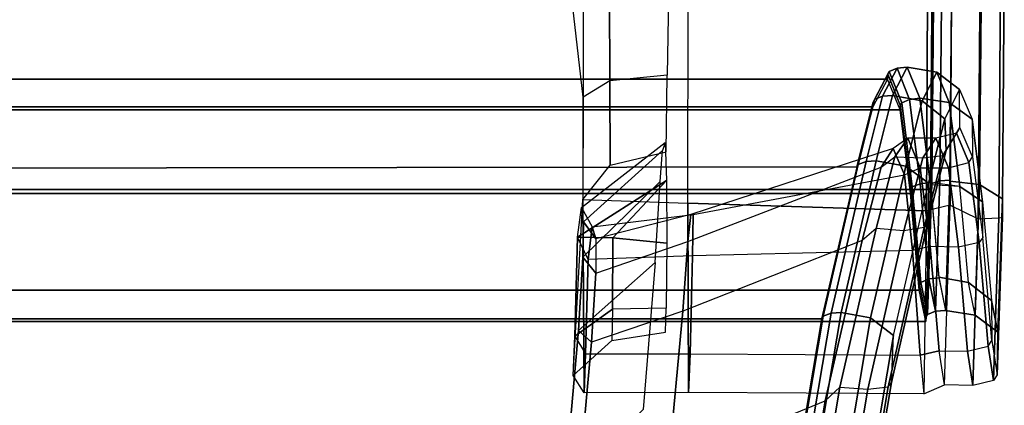
# Model space of a CAD drawing. Units: inches. Extents: x -14 to 216, y -6 to 149.
# Drawn here: x 46 to 52, y 21 to 23 of the extents above; entities that cross this region are included whole.
import ezdxf

# ---------------------------------------------------------------- set-up
doc = ezdxf.new("R2010")
doc.units = ezdxf.units.IN
doc.header["$MEASUREMENT"] = 0
for name, color, linetype in [('A-FURN', 7, 'Continuous'), ('SEAT-FABRIC', 5, 'Continuous'), ('SEAT-FRAME', 5, 'Continuous'), ('SEAT-FRAMEEDGE', 5, 'Continuous')]:
    doc.layers.add(name, color=color, linetype=linetype)

# ---------------------------------------------------------------- blocks, each defined once
blk = doc.blocks.new('1cosm_midback_arms_0t')
at = {"layer": 'SEAT-FABRIC'}
for points in [[(-7.145, -10.0816, 21.8035), (-7.145, 10.0816, 21.8035), (-6.3539, 10.1081, 20.7394), (-6.3539, -10.1081, 20.7394)], [(-6.3539, -10.1081, 20.7394), (-6.3539, 10.1081, 20.7394), (-5.0523, 10.1195, 20.4336), (-5.0523, -10.1195, 20.4336)], [(-6.9574, -10.0419, 23.1291), (-6.9574, 10.0419, 23.1291), (-7.145, 10.0816, 21.8035), (-7.145, -10.0816, 21.8035)], [(-6.3779, -9.9896, 24.3591), (-6.3779, 9.9896, 24.3591), (-6.9574, 10.0419, 23.1291), (-6.9574, -10.0419, 23.1291)], [(-5.8765, -9.9271, 25.5673), (-5.8765, 9.9271, 25.5673), (-6.3779, 9.9896, 24.3591), (-6.3779, -9.9896, 24.3591)], [(-5.6908, -9.8517, 26.8595), (-5.6908, 9.8517, 26.8595), (-5.8765, 9.9271, 25.5673), (-5.8765, -9.9271, 25.5673)], [(-5.8585, -9.7635, 28.1532), (-5.8585, 9.7635, 28.1532), (-5.6908, 9.8517, 26.8595), (-5.6908, -9.8517, 26.8595)], [(-6.2177, -9.6673, 29.4114), (-6.2455, 9.6663, 29.4026), (-5.8585, 9.7635, 28.1532), (-5.8585, -9.7635, 28.1532)], [(-7.1287, -9.4563, 32.3175), (-7.1287, 9.4563, 32.3175), (-6.2455, 9.6663, 29.4026), (-6.2177, -9.6673, 29.4114)], [(-8.041, -9.3023, 35.2269), (-8.041, 9.3023, 35.2269), (-7.1287, 9.4563, 32.3175), (-7.1287, -9.4563, 32.3175)]]:
    blk.add_3dface(points, dxfattribs=at)
at = {"layer": 'SEAT-FRAME'}
for points in [[(-7.2698, -8.0744, 29.1995), (-7.1986, -7.9963, 29.3558), (-8.1249, -7.9145, 32.3865), (-8.2013, -7.9912, 32.2434)], [(-7.1986, -7.9963, 29.3558), (-6.7912, -8.4568, 29.6921), (-7.6739, -8.3841, 32.6209), (-8.1249, -7.9145, 32.3865)], [(-7.5721, -8.0311, 21.8608), (-7.4694, -7.9654, 21.9235), (-7.2331, -7.9746, 23.2221), (-7.3384, -8.0388, 23.2576)], [(-6.4138, -8.0234, 20.2836), (-6.4138, -8.0234, 20.2836), (-7.5721, -8.0311, 21.8608), (-7.4694, -7.9654, 21.9235)], [(-7.072, -8.2009, 23.0542), (-7.2599, -8.1971, 22.0811), (-7.4694, -7.9654, 21.9235), (-7.2331, -7.9746, 23.2221)], [(-7.2331, -7.9746, 23.2221), (-7.3384, -8.0388, 23.2576), (-6.7741, -8.0559, 24.5863), (-6.6389, -7.9915, 24.6418)], [(-6.6433, -8.2038, 24.0138), (-7.072, -8.2009, 23.0542), (-7.2331, -7.9746, 23.2221), (-6.6389, -7.9915, 24.6418)], [(-5.1887, -7.9549, 20.0944), (-5.1955, -8.1826, 20.352), (-5.7019, -8.1844, 20.3988), (-5.7999, -8.024, 20.138)], [(-5.7999, -8.024, 20.138), (-5.7999, -8.024, 20.138), (-5.1887, -7.9549, 20.0944), (-5.186, -8.0246, 19.9924)], [(-8.2013, -7.9912, 32.2434), (-8.0075, -8.5369, 32.1588), (-7.0834, -8.6227, 29.1333), (-7.2698, -8.0744, 29.1995)], [(-7.5715, -8.658, 21.8549), (-7.5721, -8.0311, 21.8608), (-6.4138, -8.0234, 20.2836), (-6.4345, -8.6529, 20.2943)], [(-7.3384, -8.0388, 23.2576), (-7.3393, -8.6665, 23.2495), (-7.5715, -8.658, 21.8549), (-7.5721, -8.0311, 21.8608)], [(-6.759, -8.0239, 27.8987), (-6.8549, -8.1001, 27.8234), (-7.2698, -8.0744, 29.1995), (-7.1986, -7.9963, 29.3558)], [(-6.3052, -8.4874, 28.0573), (-6.759, -8.0239, 27.8987), (-7.1986, -7.9963, 29.3558), (-6.7912, -8.4568, 29.6921)], [(-6.5482, -8.0273, 26.953), (-6.6498, -8.1002, 26.8705), (-6.8549, -8.1001, 27.8234), (-6.759, -8.0239, 27.8987)], [(-6.7741, -8.0559, 24.5863), (-6.6389, -7.9915, 24.6418), (-6.4619, -8.0144, 25.8039), (-6.5783, -8.0786, 25.698)], [(-6.1188, -8.5011, 27.1595), (-6.5482, -8.0273, 26.953), (-6.759, -8.0239, 27.8987), (-6.3052, -8.4874, 28.0573)], [(-6.4619, -8.0144, 25.8039), (-6.5783, -8.0786, 25.698), (-6.6498, -8.1002, 26.8705), (-6.5482, -8.0273, 26.953)], [(-6.2991, -8.5242, 24.6921), (-6.2991, -8.5242, 24.6921), (-6.6433, -8.2038, 24.0138), (-6.6389, -7.9915, 24.6418)], [(-6.2991, -8.5242, 24.6921), (-6.6389, -7.9915, 24.6418), (-6.4619, -8.0144, 25.8039), (-6.0723, -8.5165, 25.9089)], [(-6.4619, -8.0144, 25.8039), (-6.0723, -8.5165, 25.9089), (-6.1188, -8.5011, 27.1595), (-6.5482, -8.0273, 26.953)], [(-5.186, -8.0246, 19.9924), (-6.4138, -8.0234, 20.2836), (-6.4345, -8.6529, 20.2943), (-5.186, -8.655, 19.9924)], [(-5.7019, -8.1844, 20.3988), (-5.7999, -8.024, 20.138), (-6.4138, -8.0234, 20.2836), (-6.2083, -8.1869, 20.5763)], [(-6.7511, -8.681, 24.5875), (-6.7741, -8.0559, 24.5863), (-7.3384, -8.0388, 23.2576), (-7.3393, -8.6665, 23.2495)], [(-7.0834, -8.6227, 29.1333), (-7.2698, -8.0744, 29.1995), (-6.8549, -8.1001, 27.8234), (-6.6662, -8.6533, 27.724)], [(-6.5783, -8.0786, 25.698), (-6.503, -8.6856, 25.6755), (-6.7511, -8.681, 24.5875), (-6.7741, -8.0559, 24.5863)], [(-6.5027, -8.6717, 26.7902), (-6.6498, -8.1002, 26.8705), (-6.5783, -8.0786, 25.698), (-6.503, -8.6856, 25.6755)], [(-6.8549, -8.1001, 27.8234), (-6.6662, -8.6533, 27.724), (-6.5027, -8.6717, 26.7902), (-6.6498, -8.1002, 26.8705)], [(-7.0642, -8.5237, 22.9514), (-7.072, -8.2009, 23.0542), (-7.2599, -8.1971, 22.0811), (-7.2092, -8.5194, 22.0574)], [(-6.6433, -8.2038, 24.0138), (-6.6757, -8.5277, 23.8437), (-7.0642, -8.5237, 22.9514), (-7.072, -8.2009, 23.0542)], [(-6.6757, -8.5277, 23.8437), (-6.6757, -8.5277, 23.8437), (-6.6433, -8.2038, 24.0138), (-6.2991, -8.5242, 24.6921)], [(-5.6686, -8.5283, 20.4646), (-5.7019, -8.1844, 20.3988), (-6.2083, -8.1869, 20.5763), (-6.1273, -8.5224, 20.6128)], [(-5.1955, -8.1826, 20.352), (-5.1975, -8.5369, 20.4253), (-5.6686, -8.5283, 20.4646), (-5.7019, -8.1844, 20.3988)], [(-8.0075, -8.5369, 32.1588), (-7.6215, -9.4784, 32.3086), (-8.6014, -9.3193, 35.4836), (-8.958, -8.4447, 35.3257)], [(-6.6594, -9.6989, 29.2757), (-7.0834, -8.6227, 29.1333), (-8.0075, -8.5369, 32.1588), (-7.6215, -9.4784, 32.3086)], [(-6.6662, -8.6533, 27.724), (-6.2204, -9.8137, 27.8457), (-6.6594, -9.6989, 29.2757), (-7.0834, -8.6227, 29.1333)], [(-6.4345, -8.6529, 20.2943), (-6.4821, -10.0864, 20.3191), (-7.5794, -10.0698, 21.915), (-7.5715, -8.658, 21.8549)], [(-7.5794, -10.0698, 21.915), (-7.5715, -8.658, 21.8549), (-7.3393, -8.6665, 23.2495), (-7.347, -10.0466, 23.2292)], [(-7.3393, -8.6665, 23.2495), (-7.347, -10.0466, 23.2292), (-6.7197, -10.0021, 24.5585), (-6.7511, -8.681, 24.5875)], [(-6.7197, -10.0021, 24.5585), (-6.7511, -8.681, 24.5875), (-6.503, -8.6856, 25.6755), (-6.2663, -9.9527, 25.6765)], [(-6.1081, -9.8852, 26.8565), (-6.5027, -8.6717, 26.7902), (-6.6662, -8.6533, 27.724), (-6.2204, -9.8137, 27.8457)], [(-6.503, -8.6856, 25.6755), (-6.2663, -9.9527, 25.6765), (-6.1081, -9.8852, 26.8565), (-6.5027, -8.6717, 26.7902)], [(-6.4345, -8.6529, 20.2943), (-5.186, -8.655, 19.9924), (-5.1859, -10.0914, 19.9924), (-6.4821, -10.0864, 20.3191)], [(-7.6215, -9.4784, 32.3086), (-7.5393, -9.5659, 32.3432), (-8.4476, -9.4128, 35.2381), (-8.6014, -9.3193, 35.4836)], [(-6.5871, -9.784, 29.305), (-6.6594, -9.6989, 29.2757), (-7.6215, -9.4784, 32.3086), (-7.5393, -9.5659, 32.3432)], [(-6.2204, -9.8137, 27.8457), (-6.1579, -9.8963, 27.8887), (-6.5871, -9.784, 29.305), (-6.6594, -9.6989, 29.2757)], [(-6.0464, -9.9745, 26.8051), (-6.1081, -9.8852, 26.8565), (-6.2204, -9.8137, 27.8457), (-6.1579, -9.8963, 27.8887)], [(-6.2663, -9.9527, 25.6765), (-6.2227, -10.0472, 25.6476), (-6.0464, -9.9745, 26.8051), (-6.1081, -9.8852, 26.8565)], [(-6.6961, -10.1072, 24.5164), (-6.7197, -10.0021, 24.5585), (-6.2663, -9.9527, 25.6765), (-6.2227, -10.0472, 25.6476)], [(-7.347, -10.0466, 23.2292), (-7.3208, -10.1617, 23.175), (-6.6961, -10.1072, 24.5164), (-6.7197, -10.0021, 24.5585)], [(-7.5794, -10.0698, 21.915), (-7.5258, -10.1946, 21.9246), (-7.3208, -10.1617, 23.175), (-7.347, -10.0466, 23.2292)], [(-6.448, -10.2276, 20.3825), (-6.4821, -10.0864, 20.3191), (-7.5794, -10.0698, 21.915), (-7.5258, -10.1946, 21.9246)], [(-6.448, -10.2276, 20.3825), (-6.4821, -10.0864, 20.3191), (-5.1858, -10.0914, 19.9924), (-4.9177, -10.2375, 20.0904)]]:
    blk.add_3dface(points, dxfattribs=at)
at = {"layer": 'SEAT-FRAMEEDGE'}
for points in [[(-8.041, -9.3023, 35.2269), (-8.026, -9.3112, 35.2298), (-7.1141, -9.465, 32.3216), (-7.1287, -9.4563, 32.3175)], [(-8.026, -9.3112, 35.2298), (-8.0071, -9.3588, 35.2365), (-7.0955, -9.5126, 32.3296), (-7.1141, -9.465, 32.3216)], [(-8.0071, -9.3588, 35.2365), (-8.0025, -9.4194, 35.242), (-7.0909, -9.5732, 32.3355), (-7.0955, -9.5126, 32.3296)], [(-8.461, -9.58, 35.2802), (-8.4476, -9.4128, 35.2381), (-7.5393, -9.5659, 32.3432), (-7.5507, -9.7333, 32.3802)], [(-8.0027, -9.4194, 35.2429), (-8.0365, -9.5963, 35.2512), (-7.1238, -9.7501, 32.3422), (-7.091, -9.5731, 32.3359)], [(-7.1287, -9.4563, 32.3175), (-7.1141, -9.465, 32.3216), (-6.2034, -9.676, 29.4165), (-6.2177, -9.6673, 29.4114)], [(-7.1141, -9.465, 32.3216), (-7.0955, -9.5126, 32.3296), (-6.1853, -9.7235, 29.426), (-6.2034, -9.676, 29.4165)], [(-7.0955, -9.5126, 32.3296), (-7.0909, -9.5732, 32.3355), (-6.1809, -9.784, 29.4322), (-6.1853, -9.7235, 29.426)], [(-7.5393, -9.5659, 32.3432), (-7.5507, -9.7333, 32.3802), (-6.602, -9.95, 29.3528), (-6.5871, -9.784, 29.305)], [(-7.091, -9.5731, 32.3359), (-7.1238, -9.7501, 32.3422), (-6.2132, -9.9611, 29.4362), (-6.1809, -9.784, 29.4322)], [(-7.5507, -9.7333, 32.3802), (-7.5373, -9.855, 32.433), (-8.4436, -9.7025, 35.3196), (-8.461, -9.58, 35.2802)], [(-8.0365, -9.5963, 35.2512), (-8.1443, -9.7326, 35.2462), (-7.2289, -9.8869, 32.3291), (-7.1238, -9.7501, 32.3422)], [(-6.2177, -9.6673, 29.4114), (-6.2177, -9.6673, 29.4114), (-5.829, -9.7648, 28.1568), (-5.8585, -9.7635, 28.1532)], [(-6.2177, -9.6673, 29.4114), (-6.2034, -9.676, 29.4165), (-5.8138, -9.7736, 28.1591), (-5.829, -9.7648, 28.1568)], [(-6.2034, -9.676, 29.4165), (-6.1853, -9.7235, 29.426), (-5.7945, -9.8213, 28.1646), (-5.8138, -9.7736, 28.1591)], [(-8.4102, -9.7244, 35.3298), (-8.4436, -9.7025, 35.3196), (-7.5373, -9.855, 32.433), (-7.5109, -9.8755, 32.4654)], [(-8.1443, -9.7326, 35.2462), (-8.4102, -9.7244, 35.3298), (-7.5109, -9.8755, 32.4654), (-7.2289, -9.8869, 32.3291)], [(-6.5821, -10.0725, 29.3847), (-6.602, -9.95, 29.3528), (-7.5507, -9.7333, 32.3802), (-7.5373, -9.855, 32.433)], [(-7.1238, -9.7501, 32.3422), (-7.2289, -9.8869, 32.3291), (-6.3158, -10.0982, 29.4149), (-6.2132, -9.9611, 29.4362)], [(-6.1853, -9.7235, 29.426), (-6.1809, -9.784, 29.4322), (-5.7893, -9.8819, 28.1693), (-5.7945, -9.8213, 28.1646)], [(-6.602, -9.95, 29.3528), (-6.5871, -9.784, 29.305), (-6.1579, -9.8963, 27.8887), (-6.1643, -10.0638, 27.9182)], [(-6.1809, -9.784, 29.4322), (-6.2132, -9.9611, 29.4362), (-5.8218, -10.0588, 28.1774), (-5.7893, -9.8819, 28.1693)], [(-5.8585, -9.7635, 28.1532), (-5.829, -9.7648, 28.1568), (-5.6616, -9.8528, 26.8574), (-5.6908, -9.8517, 26.8595)], [(-5.829, -9.7648, 28.1568), (-5.8138, -9.7736, 28.1591), (-5.6463, -9.8616, 26.8568), (-5.6616, -9.8528, 26.8574)], [(-5.8138, -9.7736, 28.1591), (-5.7945, -9.8213, 28.1646), (-5.6262, -9.9091, 26.8581), (-5.6463, -9.8616, 26.8568)], [(-7.5373, -9.855, 32.433), (-7.5109, -9.8755, 32.4654), (-6.5494, -10.0942, 29.3969), (-6.5821, -10.0725, 29.3847)], [(-5.6908, -9.8517, 26.8595), (-5.6616, -9.8528, 26.8574), (-5.8483, -9.9281, 25.5598), (-5.8765, -9.9271, 25.5673)], [(-5.6616, -9.8528, 26.8574), (-5.6463, -9.8616, 26.8568), (-5.8335, -9.9368, 25.5563), (-5.8483, -9.9281, 25.5598)], [(-5.6463, -9.8616, 26.8568), (-5.6262, -9.9091, 26.8581), (-5.8133, -9.9843, 25.5534), (-5.8335, -9.9368, 25.5563)], [(-5.7945, -9.8213, 28.1646), (-5.7893, -9.8819, 28.1693), (-5.62, -9.9698, 26.8612), (-5.6262, -9.9091, 26.8581)], [(-7.5109, -9.8755, 32.4654), (-7.2289, -9.8869, 32.3291), (-6.3158, -10.0982, 29.4149), (-6.5494, -10.0942, 29.3969)], [(-5.8765, -9.9271, 25.5673), (-5.8483, -9.9281, 25.5598), (-6.3514, -9.9906, 24.3463), (-6.3779, -9.9896, 24.3591)], [(-6.1579, -9.8963, 27.8887), (-6.1643, -10.0638, 27.9182), (-6.0456, -10.1425, 26.8309), (-6.0464, -9.9745, 26.8051)], [(-5.7893, -9.8819, 28.1693), (-5.8218, -10.0588, 28.1774), (-5.6491, -10.147, 26.874), (-5.62, -9.9698, 26.8613)], [(-5.6262, -9.9091, 26.8581), (-5.62, -9.9698, 26.8612), (-5.8065, -10.0449, 25.5547), (-5.8133, -9.9843, 25.5534)], [(-6.1643, -10.0638, 27.9182), (-6.1487, -10.184, 27.9763), (-6.5821, -10.0725, 29.3847), (-6.602, -9.95, 29.3528)], [(-5.8483, -9.9281, 25.5598), (-5.8335, -9.9368, 25.5563), (-6.3376, -9.9994, 24.34), (-6.3514, -9.9906, 24.3463)], [(-5.8335, -9.9368, 25.5563), (-5.8133, -9.9843, 25.5534), (-6.3187, -10.047, 24.3331), (-6.3376, -9.9994, 24.34)], [(-5.8133, -9.9843, 25.5534), (-5.8065, -10.0449, 25.5547), (-6.3121, -10.1077, 24.3328), (-6.3187, -10.047, 24.3331)], [(-6.2132, -9.9611, 29.4362), (-6.3158, -10.0982, 29.4149), (-5.9288, -10.1951, 28.1741), (-5.8218, -10.0588, 28.1774)], [(-6.0456, -10.1425, 26.8309), (-6.0464, -9.9745, 26.8051), (-6.2227, -10.0472, 25.6476), (-6.2235, -10.217, 25.6434)], [(-5.62, -9.9698, 26.8613), (-5.6491, -10.147, 26.874), (-5.8322, -10.2223, 25.5711), (-5.8065, -10.0449, 25.5547)], [(-6.9574, -10.0419, 23.1291), (-6.9267, -10.0427, 23.1266), (-7.1168, -10.0827, 21.8125), (-7.145, -10.0816, 21.8035)], [(-6.9267, -10.0427, 23.1266), (-6.9107, -10.0513, 23.1256), (-7.1024, -10.0914, 21.8173), (-7.1168, -10.0827, 21.8125)], [(-6.3779, -9.9896, 24.3591), (-6.3514, -9.9906, 24.3463), (-6.9267, -10.0427, 23.1266), (-6.9574, -10.0419, 23.1291)], [(-6.3514, -9.9906, 24.3463), (-6.3376, -9.9994, 24.34), (-6.9107, -10.0513, 23.1256), (-6.9267, -10.0427, 23.1266)], [(-6.3376, -9.9994, 24.34), (-6.3187, -10.047, 24.3331), (-6.8894, -10.0987, 23.1254), (-6.9107, -10.0513, 23.1256)], [(-5.8065, -10.0449, 25.5547), (-5.8322, -10.2223, 25.5711), (-6.3357, -10.285, 24.3527), (-6.3121, -10.1077, 24.3328)], [(-7.145, -10.0816, 21.8035), (-7.1168, -10.0827, 21.8125), (-6.3301, -10.1093, 20.7595), (-6.3539, -10.1081, 20.7394)], [(-7.1168, -10.0827, 21.8125), (-7.1024, -10.0914, 21.8173), (-6.3179, -10.1181, 20.7698), (-6.3301, -10.1093, 20.7595)], [(-6.9107, -10.0513, 23.1256), (-6.8894, -10.0987, 23.1254), (-7.0836, -10.139, 21.8245), (-7.1024, -10.0914, 21.8173)], [(-7.1024, -10.0914, 21.8173), (-7.0836, -10.139, 21.8245), (-6.3024, -10.1658, 20.7838), (-6.3179, -10.1181, 20.7698)], [(-6.8894, -10.0987, 23.1254), (-6.8824, -10.1594, 23.1268), (-7.0782, -10.1997, 21.8278), (-7.0836, -10.139, 21.8245)], [(-6.3187, -10.047, 24.3331), (-6.3121, -10.1077, 24.3328), (-6.8824, -10.1594, 23.1268), (-6.8894, -10.0987, 23.1254)], [(-6.2227, -10.0472, 25.6476), (-6.2235, -10.217, 25.6434), (-6.6985, -10.2769, 24.5121), (-6.6961, -10.1072, 24.5164)], [(-6.5494, -10.0942, 29.3969), (-6.5821, -10.0725, 29.3847), (-6.1487, -10.184, 27.9763), (-6.1185, -10.2046, 27.9994)], [(-6.3158, -10.0982, 29.4149), (-6.5494, -10.0942, 29.3969), (-6.1185, -10.2046, 27.9994), (-5.9288, -10.1951, 28.1741)], [(-6.0165, -10.2652, 26.8532), (-6.0456, -10.1425, 26.8309), (-6.1643, -10.0638, 27.9182), (-6.1487, -10.184, 27.9763)], [(-5.8218, -10.0588, 28.1774), (-5.9288, -10.1951, 28.1741), (-5.7531, -10.284, 26.8899), (-5.6491, -10.147, 26.874)], [(-7.3208, -10.1617, 23.175), (-7.3229, -10.3313, 23.1704), (-7.5285, -10.3635, 21.9438), (-7.5258, -10.1946, 21.9246)], [(-6.6985, -10.2769, 24.5121), (-6.6961, -10.1072, 24.5164), (-7.3208, -10.1617, 23.175), (-7.3229, -10.3313, 23.1704)], [(-7.0798, -10.1995, 21.835), (-7.1079, -10.3772, 21.823), (-6.9117, -10.3371, 23.135), (-6.879, -10.1591, 23.1353)], [(-7.0836, -10.139, 21.8245), (-7.0782, -10.1997, 21.8278), (-6.2982, -10.2265, 20.7884), (-6.3024, -10.1658, 20.7838)], [(-6.879, -10.1591, 23.1353), (-6.9117, -10.3371, 23.135), (-6.3357, -10.285, 24.3527), (-6.3251, -10.1089, 24.3061)], [(-6.3539, -10.1081, 20.7394), (-6.3301, -10.1093, 20.7595), (-5.0376, -10.1206, 20.4646), (-5.0523, -10.1195, 20.4336)], [(-6.3301, -10.1093, 20.7595), (-6.3179, -10.1181, 20.7698), (-5.03, -10.1294, 20.4805), (-5.0376, -10.1206, 20.4646)], [(-6.3179, -10.1181, 20.7698), (-6.3024, -10.1658, 20.7838), (-5.0202, -10.177, 20.5015), (-5.03, -10.1294, 20.4805)], [(-6.2235, -10.217, 25.6434), (-6.192, -10.3403, 25.6486), (-6.0165, -10.2652, 26.8532), (-6.0456, -10.1425, 26.8309)], [(-5.6491, -10.147, 26.874), (-5.7531, -10.284, 26.8899), (-5.9307, -10.3599, 25.605), (-5.8322, -10.2223, 25.5711)], [(-7.5285, -10.3635, 21.9438), (-7.5258, -10.1946, 21.9246), (-6.448, -10.2276, 20.3825), (-6.5302, -10.3958, 20.4315)], [(-6.3029, -10.2265, 20.7913), (-6.3244, -10.404, 20.7698), (-7.1079, -10.3772, 21.823), (-7.0798, -10.1995, 21.835)], [(-6.6721, -10.4009, 24.5014), (-6.6985, -10.2769, 24.5121), (-6.2235, -10.217, 25.6434), (-6.192, -10.3403, 25.6486)], [(-5.8322, -10.2223, 25.5711), (-5.9307, -10.3599, 25.605), (-6.4271, -10.4223, 24.4036), (-6.3357, -10.285, 24.3527)], [(-6.3024, -10.1658, 20.7838), (-6.2982, -10.2265, 20.7884), (-5.0174, -10.2378, 20.5078), (-5.0202, -10.177, 20.5015)], [(-6.1487, -10.184, 27.9763), (-6.1185, -10.2046, 27.9994), (-5.9815, -10.2865, 26.8602), (-6.0165, -10.2652, 26.8532)], [(-5.9288, -10.1951, 28.1741), (-6.1185, -10.2046, 27.9994), (-5.9815, -10.2865, 26.8602), (-5.7531, -10.284, 26.8899)], [(-7.3229, -10.3313, 23.1704), (-7.2926, -10.455, 23.1711), (-6.6721, -10.4009, 24.5014), (-6.6985, -10.2769, 24.5121)], [(-6.448, -10.2276, 20.3825), (-6.5302, -10.3958, 20.4315), (-5.0305, -10.4067, 20.0796), (-4.9177, -10.2375, 20.0904)], [(-5.021, -10.2377, 20.5075), (-5.0331, -10.4153, 20.4765), (-6.3244, -10.404, 20.7698), (-6.3029, -10.2265, 20.7913)], [(-5.9815, -10.2865, 26.8602), (-6.0165, -10.2652, 26.8532), (-6.192, -10.3403, 25.6486), (-6.1584, -10.3621, 25.6389)], [(-7.4985, -10.488, 21.9289), (-7.5285, -10.3635, 21.9438), (-7.3229, -10.3313, 23.1704), (-7.2926, -10.455, 23.1711)], [(-7.2088, -10.5147, 21.7946), (-7.1079, -10.3772, 21.823), (-6.9117, -10.3371, 23.135), (-7.0192, -10.4753, 23.1482)], [(-7.0192, -10.4753, 23.1482), (-6.9117, -10.3371, 23.135), (-6.3357, -10.285, 24.3527), (-6.4271, -10.4223, 24.4036)], [(-6.192, -10.3403, 25.6486), (-6.1584, -10.3621, 25.6389), (-6.6406, -10.4228, 24.4866), (-6.6721, -10.4009, 24.5014)], [(-5.9815, -10.2865, 26.8602), (-5.7531, -10.284, 26.8899), (-5.9307, -10.3599, 25.605), (-6.1584, -10.3621, 25.6389)], [(-6.5302, -10.3958, 20.4315), (-6.5237, -10.5196, 20.461), (-7.4985, -10.488, 21.9289), (-7.5285, -10.3635, 21.9438)], [(-6.4101, -10.541, 20.7006), (-6.3244, -10.404, 20.7698), (-7.1079, -10.3772, 21.823), (-7.2088, -10.5147, 21.7946)], [(-5.9307, -10.3599, 25.605), (-6.1584, -10.3621, 25.6389), (-6.6406, -10.4228, 24.4866), (-6.4271, -10.4223, 24.4036)], [(-5.0873, -10.5306, 20.1042), (-5.0305, -10.4067, 20.0796), (-6.5302, -10.3958, 20.4315), (-6.5237, -10.5196, 20.461)], [(-7.2926, -10.455, 23.1711), (-7.2592, -10.4769, 23.1611), (-7.4643, -10.5099, 21.9362), (-7.4985, -10.488, 21.9289)], [(-6.6406, -10.4228, 24.4866), (-6.6721, -10.4009, 24.5014), (-7.2926, -10.455, 23.1711), (-7.2592, -10.4769, 23.1611)], [(-6.6406, -10.4228, 24.4866), (-6.4271, -10.4223, 24.4036), (-7.0192, -10.4753, 23.1482), (-7.2592, -10.4769, 23.1611)], [(-5.0862, -10.5526, 20.3678), (-5.0331, -10.4153, 20.4765), (-6.3244, -10.404, 20.7698), (-6.4101, -10.541, 20.7006)], [(-7.4643, -10.5099, 21.9362), (-7.4985, -10.488, 21.9289), (-6.5237, -10.5196, 20.461), (-6.5198, -10.5412, 20.4998)], [(-7.2592, -10.4769, 23.1611), (-7.4643, -10.5099, 21.9362), (-7.2088, -10.5147, 21.7946), (-7.0192, -10.4753, 23.1482)], [(-7.2088, -10.5147, 21.7946), (-7.4643, -10.5099, 21.9362), (-6.5198, -10.5412, 20.4998), (-6.4101, -10.541, 20.7006)], [(-6.5237, -10.5196, 20.461), (-6.5198, -10.5412, 20.4998), (-5.0921, -10.5524, 20.1388), (-5.0873, -10.5306, 20.1042)], [(-6.4101, -10.541, 20.7006), (-6.5198, -10.5412, 20.4998), (-5.0921, -10.5524, 20.1388), (-5.0862, -10.5526, 20.3678)]]:
    blk.add_3dface(points, dxfattribs=at)

msp = doc.modelspace()

# ---------------------------------------------------------------- block references
at = {"layer": 'A-FURN', "rotation": 90}
msp.add_blockref('1cosm_midback_arms_0t', (41.7615, 28.5373), dxfattribs=at)

doc.saveas('drawing.dxf')
